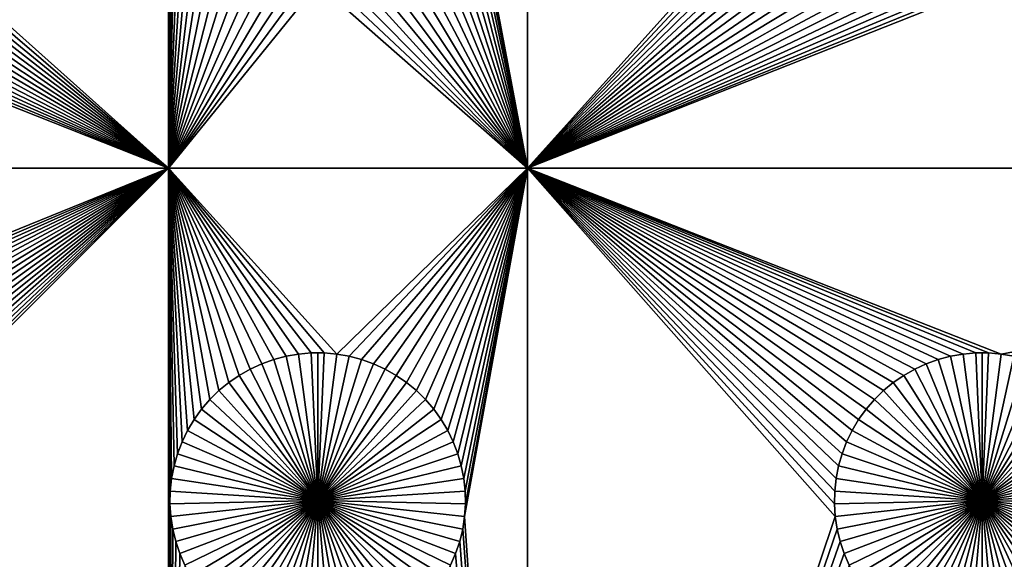
# Model space of a CAD drawing. Extents: x -200 to 200, y -200 to 200.
# Drawn here: x 8 to 31, y 59 to 71 of the extents above; entities that cross this region are included whole.
import ezdxf

# ---------------------------------------------------------------- set-up
doc = ezdxf.new("R2010")
doc.units = 0
doc.header["$MEASUREMENT"] = 0
for name, color, linetype in [('L1', 7, 'Continuous'), ('L2', 7, 'Continuous'), ('L3', 7, 'Continuous')]:
    doc.layers.add(name, color=color, linetype=linetype)

msp = doc.modelspace()

# ---------------------------------------------------------------- linework, layer by layer
at = {"layer": 'L1', "color": 7}
for points in [[(116, -101, 4.3), (116, 101, 4.3), (-116, -101, 4.3)], [(-116, -101, 4.3), (116, 101, 4.3), (-116, 101, 4.3)], [(3.334791, 74.92823, 2), (11.63237, 82.5, 2), (11.63237, 67.5, 2)], [(11.63237, 67.5, 2), (11.63237, 82.5, 2), (11.66521, 74.92823, 2)], [(19.73766, 67.5, 2), (18.33479, 74.92823, 2), (19.73766, 82.5, 2)], [(19.73766, 82.5, 2), (26.67138, 75.21517, 2), (19.73766, 67.5, 2)], [(19.73766, 67.5, 2), (26.67138, 75.21517, 2), (26.66521, 74.92823, 2)], [(11.63237, 67.5, 2), (3.316276, 74.64182, 2), (3.334791, 74.92823, 2)], [(11.63237, 67.5, 2), (11.66521, 74.92823, 2), (11.68372, 74.64182, 2)], [(19.73766, 67.5, 2), (18.31628, 74.64182, 2), (18.33479, 74.92823, 2)], [(19.73766, 67.5, 2), (26.66521, 74.92823, 2), (26.68372, 74.64182, 2)], [(3.27321, 74.35807, 2), (3.316276, 74.64182, 2), (11.63237, 67.5, 2)], [(11.68372, 74.64182, 2), (11.72679, 74.35807, 2), (11.63237, 67.5, 2)], [(18.27321, 74.35807, 2), (18.31628, 74.64182, 2), (19.73766, 67.5, 2)], [(26.72679, 74.35807, 2), (19.73766, 67.5, 2), (26.68372, 74.64182, 2)], [(11.63237, 67.5, 2), (3.205909, 74.07906, 2), (3.27321, 74.35807, 2)], [(11.72679, 74.35807, 2), (11.79409, 74.07906, 2), (11.63237, 67.5, 2)], [(18.20591, 74.07906, 2), (18.27321, 74.35807, 2), (19.73766, 67.5, 2)], [(26.79409, 74.07906, 2), (19.73766, 67.5, 2), (26.72679, 74.35807, 2)], [(11.63237, 67.5, 2), (3.114873, 73.80687, 2), (3.205909, 74.07906, 2)], [(11.63237, 67.5, 2), (11.79409, 74.07906, 2), (11.88513, 73.80687, 2)], [(19.73766, 67.5, 2), (18.11487, 73.80687, 2), (18.20591, 74.07906, 2)], [(26.79409, 74.07906, 2), (26.88513, 73.80687, 2), (19.73766, 67.5, 2)], [(3.000776, 73.54352, 2), (3.114873, 73.80687, 2), (11.63237, 67.5, 2)], [(11.63237, 67.5, 2), (11.88513, 73.80687, 2), (11.99922, 73.54352, 2)], [(19.73766, 67.5, 2), (18.00078, 73.54352, 2), (18.11487, 73.80687, 2)], [(19.73766, 67.5, 2), (26.88513, 73.80687, 2), (26.99922, 73.54352, 2)], [(3.000776, 73.54352, 2), (11.63237, 67.5, 2), (2.864461, 73.29095, 2)], [(11.63237, 67.5, 2), (11.99922, 73.54352, 2), (12.13554, 73.29095, 2)], [(17.86446, 73.29095, 2), (18.00078, 73.54352, 2), (19.73766, 67.5, 2)], [(19.73766, 67.5, 2), (26.99922, 73.54352, 2), (27.13554, 73.29095, 2)], [(2.864461, 73.29095, 2), (11.63237, 67.5, 2), (2.70694, 73.05104, 2)], [(12.13554, 73.29095, 2), (12.29306, 73.05104, 2), (11.63237, 67.5, 2)], [(19.73766, 67.5, 2), (17.70694, 73.05104, 2), (17.86446, 73.29095, 2)], [(27.13554, 73.29095, 2), (27.29306, 73.05104, 2), (19.73766, 67.5, 2)], [(11.63237, 67.5, 2), (2.529377, 72.82555, 2), (2.70694, 73.05104, 2)], [(11.63237, 67.5, 2), (12.29306, 73.05104, 2), (12.47062, 72.82555, 2)], [(19.73766, 67.5, 2), (17.52938, 72.82555, 2), (17.70694, 73.05104, 2)], [(19.73766, 67.5, 2), (27.29306, 73.05104, 2), (27.47062, 72.82555, 2)], [(11.63237, 67.5, 2), (2.333087, 72.61616, 2), (2.529377, 72.82555, 2)], [(11.63237, 67.5, 2), (12.47062, 72.82555, 2), (12.66691, 72.61616, 2)], [(17.33309, 72.61616, 2), (17.52938, 72.82555, 2), (19.73766, 67.5, 2)], [(19.73766, 67.5, 2), (27.47062, 72.82555, 2), (27.66691, 72.61616, 2)], [(2.119525, 72.42443, 2), (2.333087, 72.61616, 2), (11.63237, 67.5, 2)], [(12.66691, 72.61616, 2), (12.88048, 72.42443, 2), (11.63237, 67.5, 2)], [(19.73766, 67.5, 2), (17.11953, 72.42443, 2), (17.33309, 72.61616, 2)], [(27.66691, 72.61616, 2), (27.88047, 72.42443, 2), (19.73766, 67.5, 2)], [(11.63237, 67.5, 2), (1.64702, 72.09943, 2), (1.890269, 72.25175, 2)], [(11.63237, 67.5, 2), (1.890269, 72.25175, 2), (2.119525, 72.42443, 2)], [(11.63237, 67.5, 2), (12.88048, 72.42443, 2), (13.10973, 72.25175, 2)], [(13.10973, 72.25175, 2), (13.35298, 72.09943, 2), (11.63237, 67.5, 2)], [(16.64702, 72.09943, 2), (16.89027, 72.25175, 2), (19.73766, 67.5, 2)], [(19.73766, 67.5, 2), (16.89027, 72.25175, 2), (17.11953, 72.42443, 2)], [(19.73766, 67.5, 2), (27.88047, 72.42443, 2), (28.10973, 72.25175, 2)], [(28.10973, 72.25175, 2), (28.35298, 72.09943, 2), (19.73766, 67.5, 2)], [(1.391576, 71.96858, 2), (1.64702, 72.09943, 2), (11.63237, 67.5, 2)], [(11.63237, 67.5, 2), (13.35298, 72.09943, 2), (13.60842, 71.96858, 2)], [(19.73766, 67.5, 2), (16.39158, 71.96858, 2), (16.64702, 72.09943, 2)], [(19.73766, 67.5, 2), (28.35298, 72.09943, 2), (28.60842, 71.96858, 2)], [(11.63237, 67.5, 2), (0.851747, 71.77502, 2), (1.125829, 71.86018, 2)], [(11.63237, 67.5, 2), (1.125829, 71.86018, 2), (1.391576, 71.96858, 2)], [(11.63237, 67.5, 2), (13.60842, 71.96858, 2), (13.87417, 71.86018, 2)], [(13.87417, 71.86018, 2), (14.14825, 71.77502, 2), (11.63237, 67.5, 2)], [(15.85175, 71.77502, 2), (16.12583, 71.86018, 2), (19.73766, 67.5, 2)], [(19.73766, 67.5, 2), (16.12583, 71.86018, 2), (16.39158, 71.96858, 2)], [(19.73766, 67.5, 2), (28.60842, 71.96858, 2), (28.87417, 71.86018, 2)], [(28.87417, 71.86018, 2), (29.14825, 71.77502, 2), (19.73766, 67.5, 2)], [(-2.35061, 67.5, 2), (0.851747, 71.77502, 2), (11.63237, 67.5, 2)], [(11.63237, 67.5, 2), (14.14825, 71.77502, 2), (14.42864, 71.71374, 2)], [(14.42864, 71.71374, 2), (14.71326, 71.67678, 2), (11.63237, 67.5, 2)], [(11.63237, 67.5, 2), (14.71326, 71.67678, 2), (15, 71.66444, 2)], [(11.63237, 67.5, 2), (15, 71.66444, 2), (19.73766, 67.5, 2)], [(19.73766, 67.5, 2), (15, 71.66444, 2), (15.28674, 71.67678, 2)], [(19.73766, 67.5, 2), (15.28674, 71.67678, 2), (15.57136, 71.71374, 2)], [(15.57136, 71.71374, 2), (15.85175, 71.77502, 2), (19.73766, 67.5, 2)], [(19.73766, 67.5, 2), (29.14825, 71.77502, 2), (29.42864, 71.71374, 2)], [(19.73766, 67.5, 2), (29.42864, 71.71374, 2), (29.71326, 71.67678, 2)], [(29.71326, 71.67678, 2), (30, 71.66444, 2), (19.73766, 67.5, 2)], [(19.73766, 67.5, 2), (30, 71.66444, 2), (30.28674, 71.67678, 2)], [(19.73766, 67.5, 2), (30.28674, 71.67678, 2), (52.5, 67.5, 2)], [(52.5, 67.5, 2), (30.28674, 71.67678, 2), (30.57136, 71.71374, 2)], [(11.63237, 67.5, 2), (0.989704, 63.18535, 2), (-2.35061, 67.5, 2)], [(11.63237, 67.5, 2), (1.259869, 63.08848, 2), (0.989704, 63.18535, 2)], [(1.520706, 62.96875, 2), (1.259869, 63.08848, 2), (11.63237, 67.5, 2)], [(11.63237, 67.5, 2), (1.770284, 62.82703, 2), (1.520706, 62.96875, 2)], [(11.63237, 67.5, 2), (2.006755, 62.66438, 2), (1.770284, 62.82703, 2)], [(2.228369, 62.48201, 2), (2.006755, 62.66438, 2), (11.63237, 67.5, 2)], [(11.63237, 67.5, 2), (2.433485, 62.28125, 2), (2.228369, 62.48201, 2)], [(11.63237, 67.5, 2), (2.620585, 62.06362, 2), (2.433485, 62.28125, 2)], [(2.788282, 61.8307, 2), (2.620585, 62.06362, 2), (11.63237, 67.5, 2)], [(11.63237, 67.5, 2), (2.935336, 61.58423, 2), (2.788282, 61.8307, 2)], [(11.63237, 67.5, 2), (3.060658, 61.32603, 2), (2.935336, 61.58423, 2)], [(3.16332, 61.05801, 2), (3.060658, 61.32603, 2), (11.63237, 67.5, 2)], [(11.63237, 67.5, 2), (3.242562, 60.78216, 2), (3.16332, 61.05801, 2)], [(11.63237, 38.9517, 2), (3.205909, 59.07906, 2), (11.63237, 67.5, 2)], [(11.63237, 67.5, 2), (3.205909, 59.07906, 2), (3.27321, 59.35806, 2)], [(11.63237, 67.5, 2), (3.297796, 60.50052, 2), (3.242562, 60.78216, 2)], [(11.63237, 67.5, 2), (3.27321, 59.35806, 2), (3.316276, 59.64182, 2)], [(3.328616, 60.21517, 2), (3.297796, 60.50052, 2), (11.63237, 67.5, 2)], [(3.334791, 59.92823, 2), (11.63237, 67.5, 2), (3.316276, 59.64182, 2)], [(3.334791, 59.92823, 2), (3.328616, 60.21517, 2), (11.63237, 67.5, 2)], [(12.37942, 62.06362, 2), (12.21172, 61.8307, 2), (11.63237, 67.5, 2)], [(11.63237, 67.5, 2), (12.21172, 61.8307, 2), (12.06466, 61.58423, 2)], [(11.63237, 67.5, 2), (12.06466, 61.58423, 2), (11.93934, 61.32603, 2)], [(11.93934, 61.32603, 2), (11.83668, 61.05801, 2), (11.63237, 67.5, 2)], [(11.63237, 67.5, 2), (11.83668, 61.05801, 2), (11.75744, 60.78216, 2)], [(11.63237, 67.5, 2), (11.75744, 60.78216, 2), (11.7022, 60.50052, 2)], [(12.99325, 62.66438, 2), (11.63237, 67.5, 2), (13.22972, 62.82703, 2)], [(13.22972, 62.82703, 2), (11.63237, 67.5, 2), (13.47929, 62.96875, 2)], [(12.99325, 62.66438, 2), (12.77163, 62.48201, 2), (11.63237, 67.5, 2)], [(11.63237, 67.5, 2), (12.77163, 62.48201, 2), (12.56651, 62.28125, 2)], [(11.63237, 67.5, 2), (12.56651, 62.28125, 2), (12.37942, 62.06362, 2)], [(14.28779, 63.25864, 2), (11.63237, 67.5, 2), (14.57055, 63.3078, 2)], [(14.57055, 63.3078, 2), (11.63237, 67.5, 2), (14.8565, 63.33248, 2)], [(14.28779, 63.25864, 2), (14.0103, 63.18535, 2), (11.63237, 67.5, 2)], [(11.63237, 67.5, 2), (14.0103, 63.18535, 2), (13.74013, 63.08848, 2)], [(11.63237, 67.5, 2), (13.74013, 63.08848, 2), (13.47929, 62.96875, 2)], [(11.7022, 60.50052, 2), (11.67138, 60.21517, 2), (11.63237, 67.5, 2)], [(11.63237, 67.5, 2), (11.67138, 60.21517, 2), (11.66521, 59.92823, 2)], [(11.63237, 67.5, 2), (11.66521, 59.92823, 2), (11.63237, 38.9517, 2)], [(19.73766, 67.5, 2), (15.42945, 63.3078, 2), (11.63237, 67.5, 2)], [(11.63237, 67.5, 2), (15.42945, 63.3078, 2), (15.1435, 63.33248, 2)], [(11.63237, 67.5, 2), (15.1435, 63.33248, 2), (14.8565, 63.33248, 2)], [(19.73766, 67.5, 2), (15.71221, 63.25864, 2), (15.42945, 63.3078, 2)], [(15.9897, 63.18535, 2), (15.71221, 63.25864, 2), (19.73766, 67.5, 2)], [(19.73766, 67.5, 2), (16.25987, 63.08848, 2), (15.9897, 63.18535, 2)], [(19.73766, 67.5, 2), (16.52071, 62.96875, 2), (16.25987, 63.08848, 2)], [(16.77028, 62.82703, 2), (16.52071, 62.96875, 2), (19.73766, 67.5, 2)], [(19.73766, 67.5, 2), (17.00675, 62.66438, 2), (16.77028, 62.82703, 2)], [(19.73766, 67.5, 2), (17.22837, 62.48201, 2), (17.00675, 62.66438, 2)], [(17.43349, 62.28125, 2), (17.22837, 62.48201, 2), (19.73766, 67.5, 2)], [(19.73766, 67.5, 2), (17.62058, 62.06362, 2), (17.43349, 62.28125, 2)], [(19.73766, 67.5, 2), (17.78828, 61.8307, 2), (17.62058, 62.06362, 2)], [(17.93534, 61.58423, 2), (17.78828, 61.8307, 2), (19.73766, 67.5, 2)], [(18.06066, 61.32603, 2), (17.93534, 61.58423, 2), (19.73766, 67.5, 2)], [(19.73766, 67.5, 2), (18.16332, 61.05801, 2), (18.06066, 61.32603, 2)], [(19.73766, 67.5, 2), (18.24256, 60.78216, 2), (18.16332, 61.05801, 2)], [(18.2978, 60.50052, 2), (18.24256, 60.78216, 2), (19.73766, 67.5, 2)], [(19.73766, 67.5, 2), (18.32862, 60.21517, 2), (18.2978, 60.50052, 2)], [(19.73766, 38.9517, 2), (18.31628, 59.64182, 2), (19.73766, 67.5, 2)], [(19.73766, 67.5, 2), (18.31628, 59.64182, 2), (18.33479, 59.92823, 2)], [(19.73766, 67.5, 2), (18.33479, 59.92823, 2), (18.32862, 60.21517, 2)], [(52.5, 67.5, 2), (30.42945, 63.3078, 2), (19.73766, 67.5, 2)], [(19.73766, 67.5, 2), (30.42945, 63.3078, 2), (30.1435, 63.33248, 2)], [(30.1435, 63.33248, 2), (29.8565, 63.33248, 2), (19.73766, 67.5, 2)], [(19.73766, 67.5, 2), (29.8565, 63.33248, 2), (29.57055, 63.3078, 2)], [(19.73766, 67.5, 2), (29.57055, 63.3078, 2), (29.28779, 63.25864, 2)], [(29.28779, 63.25864, 2), (29.0103, 63.18535, 2), (19.73766, 67.5, 2)], [(19.73766, 67.5, 2), (29.0103, 63.18535, 2), (28.74013, 63.08848, 2)], [(19.73766, 67.5, 2), (28.74013, 63.08848, 2), (28.47929, 62.96875, 2)], [(28.47929, 62.96875, 2), (28.22972, 62.82703, 2), (19.73766, 67.5, 2)], [(19.73766, 67.5, 2), (28.22972, 62.82703, 2), (27.99325, 62.66438, 2)], [(19.73766, 67.5, 2), (27.99325, 62.66438, 2), (27.77163, 62.48201, 2)], [(27.77163, 62.48201, 2), (27.56651, 62.28125, 2), (19.73766, 67.5, 2)], [(19.73766, 67.5, 2), (27.56651, 62.28125, 2), (27.37942, 62.06362, 2)], [(19.73766, 67.5, 2), (27.37942, 62.06362, 2), (27.21172, 61.8307, 2)], [(27.21172, 61.8307, 2), (27.06466, 61.58423, 2), (19.73766, 67.5, 2)], [(19.73766, 67.5, 2), (27.06466, 61.58423, 2), (26.93934, 61.32603, 2)], [(19.73766, 67.5, 2), (26.93934, 61.32603, 2), (26.83668, 61.05801, 2)], [(26.83668, 61.05801, 2), (26.75744, 60.78216, 2), (19.73766, 67.5, 2)], [(19.73766, 67.5, 2), (26.75744, 60.78216, 2), (26.7022, 60.50052, 2)], [(19.73766, 67.5, 2), (26.7022, 60.50052, 2), (26.67138, 60.21517, 2)], [(26.67138, 60.21517, 2), (26.66521, 59.92823, 2), (19.73766, 67.5, 2)], [(19.73766, 67.5, 2), (26.66521, 59.92823, 2), (26.68372, 59.64182, 2)], [(19.73766, 67.5, 2), (26.68372, 59.64182, 2), (19.73766, 38.9517, 2)], [(52.5, 67.5, 2), (30.71221, 63.25864, 2), (30.42945, 63.3078, 2)], [(14.0103, 63.18535, 2), (14.0103, 63.18535, -3), (13.74013, 63.08848, -3)], [(14.0103, 63.18535, 2), (13.74013, 63.08848, -3), (13.74013, 63.08848, 2)], [(15, 60, -3), (13.74013, 63.08848, -3), (14.0103, 63.18535, -3)], [(14.28779, 63.25864, 2), (14.28779, 63.25864, -3), (14.0103, 63.18535, -3)], [(14.28779, 63.25864, 2), (14.0103, 63.18535, -3), (14.0103, 63.18535, 2)], [(14.0103, 63.18535, -3), (14.28779, 63.25864, -3), (15, 60, -3)], [(14.57055, 63.3078, 2), (14.57055, 63.3078, -3), (14.28779, 63.25864, -3)], [(14.57055, 63.3078, 2), (14.28779, 63.25864, -3), (14.28779, 63.25864, 2)], [(15, 60, -3), (14.28779, 63.25864, -3), (14.57055, 63.3078, -3)], [(14.8565, 63.33248, 2), (14.8565, 63.33248, -3), (14.57055, 63.3078, -3)], [(14.8565, 63.33248, 2), (14.57055, 63.3078, -3), (14.57055, 63.3078, 2)], [(15, 60, -3), (14.57055, 63.3078, -3), (14.8565, 63.33248, -3)], [(15, 63.33556, -3), (14.8565, 63.33248, -3), (14.8565, 63.33248, 2)], [(15.1435, 63.33248, 2), (15, 63.33556, -3), (14.8565, 63.33248, 2)], [(15, 63.33556, -3), (15, 60, -3), (14.8565, 63.33248, -3)], [(15.1435, 63.33248, 2), (15.1435, 63.33248, -3), (15, 63.33556, -3)], [(15, 63.33556, -3), (15.1435, 63.33248, -3), (15, 60, -3)], [(15.1435, 63.33248, -3), (15.42945, 63.3078, -3), (15, 60, -3)], [(15, 60, -3), (15.42945, 63.3078, -3), (15.71221, 63.25864, -3)], [(15, 60, -3), (15.71221, 63.25864, -3), (15.9897, 63.18535, -3)], [(15.9897, 63.18535, -3), (16.25987, 63.08848, -3), (15, 60, -3)], [(15.42945, 63.3078, 2), (15.42945, 63.3078, -3), (15.1435, 63.33248, -3)], [(15.42945, 63.3078, 2), (15.1435, 63.33248, -3), (15.1435, 63.33248, 2)], [(15.71221, 63.25864, 2), (15.71221, 63.25864, -3), (15.42945, 63.3078, -3)], [(15.71221, 63.25864, 2), (15.42945, 63.3078, -3), (15.42945, 63.3078, 2)], [(15.9897, 63.18535, 2), (15.9897, 63.18535, -3), (15.71221, 63.25864, -3)], [(15.9897, 63.18535, 2), (15.71221, 63.25864, -3), (15.71221, 63.25864, 2)], [(16.25987, 63.08848, 2), (16.25987, 63.08848, -3), (15.9897, 63.18535, -3)], [(16.25987, 63.08848, 2), (15.9897, 63.18535, -3), (15.9897, 63.18535, 2)], [(29.0103, 63.18535, 2), (29.0103, 63.18535, -3), (28.74013, 63.08848, -3)], [(29.0103, 63.18535, 2), (28.74013, 63.08848, -3), (28.74013, 63.08848, 2)], [(30, 60, -3), (28.74013, 63.08848, -3), (29.0103, 63.18535, -3)], [(29.28779, 63.25864, 2), (29.28779, 63.25864, -3), (29.0103, 63.18535, -3)], [(29.28779, 63.25864, 2), (29.0103, 63.18535, -3), (29.0103, 63.18535, 2)], [(29.0103, 63.18535, -3), (29.28779, 63.25864, -3), (30, 60, -3)], [(29.57055, 63.3078, 2), (29.57055, 63.3078, -3), (29.28779, 63.25864, -3)], [(29.57055, 63.3078, 2), (29.28779, 63.25864, -3), (29.28779, 63.25864, 2)], [(30, 60, -3), (29.28779, 63.25864, -3), (29.57055, 63.3078, -3)], [(29.8565, 63.33248, 2), (29.8565, 63.33248, -3), (29.57055, 63.3078, -3)], [(29.8565, 63.33248, 2), (29.57055, 63.3078, -3), (29.57055, 63.3078, 2)], [(30, 60, -3), (29.57055, 63.3078, -3), (29.8565, 63.33248, -3)], [(30, 63.33556, -3), (29.8565, 63.33248, -3), (29.8565, 63.33248, 2)], [(30.1435, 63.33248, 2), (30, 63.33556, -3), (29.8565, 63.33248, 2)], [(30, 63.33556, -3), (30, 60, -3), (29.8565, 63.33248, -3)], [(30.1435, 63.33248, 2), (30.1435, 63.33248, -3), (30, 63.33556, -3)], [(30, 63.33556, -3), (30.1435, 63.33248, -3), (30, 60, -3)], [(30.1435, 63.33248, -3), (30.42945, 63.3078, -3), (30, 60, -3)], [(30, 60, -3), (30.42945, 63.3078, -3), (30.71221, 63.25864, -3)], [(30, 60, -3), (30.71221, 63.25864, -3), (30.9897, 63.18535, -3)], [(30.9897, 63.18535, -3), (31.25987, 63.08848, -3), (30, 60, -3)], [(30.42945, 63.3078, 2), (30.42945, 63.3078, -3), (30.1435, 63.33248, -3)], [(30.42945, 63.3078, 2), (30.1435, 63.33248, -3), (30.1435, 63.33248, 2)], [(30.71221, 63.25864, 2), (30.71221, 63.25864, -3), (30.42945, 63.3078, -3)], [(30.71221, 63.25864, 2), (30.42945, 63.3078, -3), (30.42945, 63.3078, 2)], [(13.47929, 62.96875, 2), (13.47929, 62.96875, -3), (13.22972, 62.82703, -3)], [(13.47929, 62.96875, 2), (13.22972, 62.82703, -3), (13.22972, 62.82703, 2)], [(13.22972, 62.82703, -3), (13.47929, 62.96875, -3), (15, 60, -3)], [(13.74013, 63.08848, 2), (13.74013, 63.08848, -3), (13.47929, 62.96875, -3)], [(13.74013, 63.08848, 2), (13.47929, 62.96875, -3), (13.47929, 62.96875, 2)], [(15, 60, -3), (13.47929, 62.96875, -3), (13.74013, 63.08848, -3)], [(15, 60, -3), (16.25987, 63.08848, -3), (16.52071, 62.96875, -3)], [(15, 60, -3), (16.52071, 62.96875, -3), (16.77028, 62.82703, -3)], [(16.52071, 62.96875, 2), (16.52071, 62.96875, -3), (16.25987, 63.08848, -3)], [(16.52071, 62.96875, 2), (16.25987, 63.08848, -3), (16.25987, 63.08848, 2)], [(16.77028, 62.82703, 2), (16.77028, 62.82703, -3), (16.52071, 62.96875, -3)], [(16.77028, 62.82703, 2), (16.52071, 62.96875, -3), (16.52071, 62.96875, 2)], [(28.47929, 62.96875, 2), (28.47929, 62.96875, -3), (28.22972, 62.82703, -3)], [(28.47929, 62.96875, 2), (28.22972, 62.82703, -3), (28.22972, 62.82703, 2)], [(28.22972, 62.82703, -3), (28.47929, 62.96875, -3), (30, 60, -3)], [(28.74013, 63.08848, 2), (28.74013, 63.08848, -3), (28.47929, 62.96875, -3)], [(28.74013, 63.08848, 2), (28.47929, 62.96875, -3), (28.47929, 62.96875, 2)], [(30, 60, -3), (28.47929, 62.96875, -3), (28.74013, 63.08848, -3)], [(30, 60, -3), (31.25987, 63.08848, -3), (31.52071, 62.96875, -3)], [(30, 60, -3), (31.52071, 62.96875, -3), (31.77029, 62.82703, -3)], [(13.22972, 62.82703, 2), (13.22972, 62.82703, -3), (12.99325, 62.66438, -3)], [(13.22972, 62.82703, 2), (12.99325, 62.66438, -3), (12.99325, 62.66438, 2)], [(15, 60, -3), (12.99325, 62.66438, -3), (13.22972, 62.82703, -3)], [(16.77028, 62.82703, -3), (17.00675, 62.66438, -3), (15, 60, -3)], [(17.00675, 62.66438, 2), (17.00675, 62.66438, -3), (16.77028, 62.82703, -3)], [(17.00675, 62.66438, 2), (16.77028, 62.82703, -3), (16.77028, 62.82703, 2)], [(28.22972, 62.82703, 2), (28.22972, 62.82703, -3), (27.99325, 62.66438, -3)], [(28.22972, 62.82703, 2), (27.99325, 62.66438, -3), (27.99325, 62.66438, 2)], [(30, 60, -3), (27.99325, 62.66438, -3), (28.22972, 62.82703, -3)], [(31.77029, 62.82703, -3), (32.00676, 62.66438, -3), (30, 60, -3)], [(12.77163, 62.48201, 2), (12.77163, 62.48201, -3), (12.56651, 62.28125, -3)], [(12.77163, 62.48201, 2), (12.56651, 62.28125, -3), (12.56651, 62.28125, 2)], [(12.56651, 62.28125, -3), (12.77163, 62.48201, -3), (15, 60, -3)], [(12.99325, 62.66438, 2), (12.99325, 62.66438, -3), (12.77163, 62.48201, -3)], [(12.99325, 62.66438, 2), (12.77163, 62.48201, -3), (12.77163, 62.48201, 2)], [(15, 60, -3), (12.77163, 62.48201, -3), (12.99325, 62.66438, -3)], [(15, 60, -3), (17.00675, 62.66438, -3), (17.22837, 62.48201, -3)], [(15, 60, -3), (17.22837, 62.48201, -3), (17.43349, 62.28125, -3)], [(17.22837, 62.48201, 2), (17.22837, 62.48201, -3), (17.00675, 62.66438, -3)], [(17.22837, 62.48201, 2), (17.00675, 62.66438, -3), (17.00675, 62.66438, 2)], [(17.43349, 62.28125, 2), (17.43349, 62.28125, -3), (17.22837, 62.48201, -3)], [(17.43349, 62.28125, 2), (17.22837, 62.48201, -3), (17.22837, 62.48201, 2)], [(27.77163, 62.48201, 2), (27.77163, 62.48201, -3), (27.56651, 62.28125, -3)], [(27.77163, 62.48201, 2), (27.56651, 62.28125, -3), (27.56651, 62.28125, 2)], [(27.56651, 62.28125, -3), (27.77163, 62.48201, -3), (30, 60, -3)], [(27.99325, 62.66438, 2), (27.99325, 62.66438, -3), (27.77163, 62.48201, -3)], [(27.99325, 62.66438, 2), (27.77163, 62.48201, -3), (27.77163, 62.48201, 2)], [(30, 60, -3), (27.77163, 62.48201, -3), (27.99325, 62.66438, -3)], [(30, 60, -3), (32.00676, 62.66438, -3), (32.22837, 62.48201, -3)], [(30, 60, -3), (32.22837, 62.48201, -3), (32.43348, 62.28125, -3)], [(12.56651, 62.28125, 2), (12.56651, 62.28125, -3), (12.37942, 62.06362, -3)], [(12.56651, 62.28125, 2), (12.37942, 62.06362, -3), (12.37942, 62.06362, 2)], [(15, 60, -3), (12.37942, 62.06362, -3), (12.56651, 62.28125, -3)], [(17.43349, 62.28125, -3), (17.62058, 62.06362, -3), (15, 60, -3)], [(17.62058, 62.06362, 2), (17.62058, 62.06362, -3), (17.43349, 62.28125, -3)], [(17.62058, 62.06362, 2), (17.43349, 62.28125, -3), (17.43349, 62.28125, 2)], [(27.56651, 62.28125, 2), (27.56651, 62.28125, -3), (27.37942, 62.06362, -3)], [(27.56651, 62.28125, 2), (27.37942, 62.06362, -3), (27.37942, 62.06362, 2)], [(30, 60, -3), (27.37942, 62.06362, -3), (27.56651, 62.28125, -3)], [(32.43348, 62.28125, -3), (32.62059, 62.06362, -3), (30, 60, -3)], [(12.37942, 62.06362, 2), (12.37942, 62.06362, -3), (12.21172, 61.8307, -3)], [(12.37942, 62.06362, 2), (12.21172, 61.8307, -3), (12.21172, 61.8307, 2)], [(15, 60, -3), (12.21172, 61.8307, -3), (12.37942, 62.06362, -3)], [(15, 60, -3), (17.62058, 62.06362, -3), (17.78828, 61.8307, -3)], [(17.78828, 61.8307, 2), (17.78828, 61.8307, -3), (17.62058, 62.06362, -3)], [(17.78828, 61.8307, 2), (17.62058, 62.06362, -3), (17.62058, 62.06362, 2)], [(27.37942, 62.06362, 2), (27.37942, 62.06362, -3), (27.21172, 61.8307, -3)], [(27.37942, 62.06362, 2), (27.21172, 61.8307, -3), (27.21172, 61.8307, 2)], [(30, 60, -3), (27.21172, 61.8307, -3), (27.37942, 62.06362, -3)], [(30, 60, -3), (32.62059, 62.06362, -3), (32.78828, 61.8307, -3)], [(12.21172, 61.8307, 2), (12.21172, 61.8307, -3), (12.06466, 61.58423, -3)], [(12.21172, 61.8307, 2), (12.06466, 61.58423, -3), (12.06466, 61.58423, 2)], [(12.06466, 61.58423, -3), (12.21172, 61.8307, -3), (15, 60, -3)], [(15, 60, -3), (17.78828, 61.8307, -3), (17.93534, 61.58423, -3)], [(17.93534, 61.58423, 2), (17.93534, 61.58423, -3), (17.78828, 61.8307, -3)], [(17.93534, 61.58423, 2), (17.78828, 61.8307, -3), (17.78828, 61.8307, 2)], [(27.21172, 61.8307, 2), (27.21172, 61.8307, -3), (27.06466, 61.58423, -3)], [(27.21172, 61.8307, 2), (27.06466, 61.58423, -3), (27.06466, 61.58423, 2)], [(27.06466, 61.58423, -3), (27.21172, 61.8307, -3), (30, 60, -3)], [(30, 60, -3), (32.78828, 61.8307, -3), (32.93534, 61.58423, -3)], [(12.06466, 61.58423, 2), (12.06466, 61.58423, -3), (11.93934, 61.32603, -3)], [(12.06466, 61.58423, 2), (11.93934, 61.32603, -3), (11.93934, 61.32603, 2)], [(15, 60, -3), (11.93934, 61.32603, -3), (12.06466, 61.58423, -3)], [(17.93534, 61.58423, -3), (18.06066, 61.32603, -3), (15, 60, -3)], [(18.06066, 61.32603, 2), (18.06066, 61.32603, -3), (17.93534, 61.58423, -3)], [(18.06066, 61.32603, 2), (17.93534, 61.58423, -3), (17.93534, 61.58423, 2)], [(27.06466, 61.58423, 2), (27.06466, 61.58423, -3), (26.93934, 61.32603, -3)], [(27.06466, 61.58423, 2), (26.93934, 61.32603, -3), (26.93934, 61.32603, 2)], [(30, 60, -3), (26.93934, 61.32603, -3), (27.06466, 61.58423, -3)], [(32.93534, 61.58423, -3), (33.06066, 61.32603, -3), (30, 60, -3)], [(11.93934, 61.32603, 2), (11.93934, 61.32603, -3), (11.83668, 61.05801, -3)], [(11.93934, 61.32603, 2), (11.83668, 61.05801, -3), (11.83668, 61.05801, 2)], [(15, 60, -3), (11.83668, 61.05801, -3), (11.93934, 61.32603, -3)], [(15, 60, -3), (18.06066, 61.32603, -3), (18.16332, 61.05801, -3)], [(18.16332, 61.05801, 2), (18.16332, 61.05801, -3), (18.06066, 61.32603, -3)], [(18.16332, 61.05801, 2), (18.06066, 61.32603, -3), (18.06066, 61.32603, 2)], [(26.93934, 61.32603, 2), (26.93934, 61.32603, -3), (26.83668, 61.05801, -3)], [(26.93934, 61.32603, 2), (26.83668, 61.05801, -3), (26.83668, 61.05801, 2)], [(30, 60, -3), (26.83668, 61.05801, -3), (26.93934, 61.32603, -3)], [(30, 60, -3), (33.06066, 61.32603, -3), (33.16332, 61.05801, -3)], [(11.83668, 61.05801, 2), (11.83668, 61.05801, -3), (11.75744, 60.78216, -3)], [(11.83668, 61.05801, 2), (11.75744, 60.78216, -3), (11.75744, 60.78216, 2)], [(11.75744, 60.78216, -3), (11.83668, 61.05801, -3), (15, 60, -3)], [(15, 60, -3), (18.16332, 61.05801, -3), (18.24256, 60.78216, -3)], [(18.24256, 60.78216, 2), (18.24256, 60.78216, -3), (18.16332, 61.05801, -3)], [(18.24256, 60.78216, 2), (18.16332, 61.05801, -3), (18.16332, 61.05801, 2)], [(26.83668, 61.05801, 2), (26.83668, 61.05801, -3), (26.75744, 60.78216, -3)], [(26.83668, 61.05801, 2), (26.75744, 60.78216, -3), (26.75744, 60.78216, 2)], [(26.75744, 60.78216, -3), (26.83668, 61.05801, -3), (30, 60, -3)], [(30, 60, -3), (33.16332, 61.05801, -3), (33.24256, 60.78216, -3)], [(11.75744, 60.78216, 2), (11.75744, 60.78216, -3), (11.7022, 60.50052, -3)], [(11.75744, 60.78216, 2), (11.7022, 60.50052, -3), (11.7022, 60.50052, 2)], [(15, 60, -3), (11.7022, 60.50052, -3), (11.75744, 60.78216, -3)], [(18.24256, 60.78216, -3), (18.2978, 60.50052, -3), (15, 60, -3)], [(18.2978, 60.50052, 2), (18.2978, 60.50052, -3), (18.24256, 60.78216, -3)], [(18.2978, 60.50052, 2), (18.24256, 60.78216, -3), (18.24256, 60.78216, 2)], [(26.75744, 60.78216, 2), (26.75744, 60.78216, -3), (26.7022, 60.50052, -3)], [(26.75744, 60.78216, 2), (26.7022, 60.50052, -3), (26.7022, 60.50052, 2)], [(30, 60, -3), (26.7022, 60.50052, -3), (26.75744, 60.78216, -3)], [(33.24256, 60.78216, -3), (33.2978, 60.50052, -3), (30, 60, -3)], [(11.7022, 60.50052, 2), (11.7022, 60.50052, -3), (11.67138, 60.21517, -3)], [(11.7022, 60.50052, 2), (11.67138, 60.21517, -3), (11.67138, 60.21517, 2)], [(15, 60, -3), (11.67138, 60.21517, -3), (11.7022, 60.50052, -3)], [(15, 60, -3), (18.2978, 60.50052, -3), (18.32862, 60.21517, -3)], [(18.32862, 60.21517, 2), (18.32862, 60.21517, -3), (18.2978, 60.50052, -3)], [(18.32862, 60.21517, 2), (18.2978, 60.50052, -3), (18.2978, 60.50052, 2)], [(26.7022, 60.50052, 2), (26.7022, 60.50052, -3), (26.67138, 60.21517, -3)], [(26.7022, 60.50052, 2), (26.67138, 60.21517, -3), (26.67138, 60.21517, 2)], [(30, 60, -3), (26.67138, 60.21517, -3), (26.7022, 60.50052, -3)], [(30, 60, -3), (33.2978, 60.50052, -3), (33.32862, 60.21517, -3)], [(11.67138, 60.21517, 2), (11.67138, 60.21517, -3), (11.66521, 59.92823, -3)], [(11.67138, 60.21517, 2), (11.66521, 59.92823, -3), (11.66521, 59.92823, 2)], [(11.66521, 59.92823, -3), (11.67138, 60.21517, -3), (15, 60, -3)], [(15, 60, -3), (18.32862, 60.21517, -3), (18.33479, 59.92823, -3)], [(18.33479, 59.92823, 2), (18.33479, 59.92823, -3), (18.32862, 60.21517, -3)], [(18.33479, 59.92823, 2), (18.32862, 60.21517, -3), (18.32862, 60.21517, 2)], [(26.67138, 60.21517, 2), (26.67138, 60.21517, -3), (26.66521, 59.92823, -3)], [(26.67138, 60.21517, 2), (26.66521, 59.92823, -3), (26.66521, 59.92823, 2)], [(26.66521, 59.92823, -3), (26.67138, 60.21517, -3), (30, 60, -3)], [(30, 60, -3), (33.32862, 60.21517, -3), (33.33479, 59.92823, -3)], [(11.63237, 38.9517, 2), (11.66521, 59.92823, 2), (11.68372, 59.64182, 2)], [(15, 60, -3), (11.68372, 59.64182, -3), (11.66521, 59.92823, -3)], [(11.66521, 59.92823, 2), (11.66521, 59.92823, -3), (11.68372, 59.64182, -3)], [(11.66521, 59.92823, 2), (11.68372, 59.64182, -3), (11.68372, 59.64182, 2)], [(15, 60, -3), (11.72679, 59.35806, -3), (11.68372, 59.64182, -3)], [(11.79409, 59.07906, -3), (11.72679, 59.35806, -3), (15, 60, -3)], [(15, 60, -3), (11.88513, 58.80687, -3), (11.79409, 59.07906, -3)], [(15, 60, -3), (11.99922, 58.54352, -3), (11.88513, 58.80687, -3)], [(12.13554, 58.29095, -3), (11.99922, 58.54352, -3), (15, 60, -3)], [(15, 60, -3), (12.29306, 58.05103, -3), (12.13554, 58.29095, -3)], [(15, 60, -3), (12.47062, 57.82555, -3), (12.29306, 58.05103, -3)], [(12.66691, 57.61616, -3), (12.47062, 57.82555, -3), (15, 60, -3)], [(15, 60, -3), (12.88048, 57.42442, -3), (12.66691, 57.61616, -3)], [(15, 60, -3), (13.10973, 57.25175, -3), (12.88048, 57.42442, -3)], [(13.35298, 57.09943, -3), (13.10973, 57.25175, -3), (15, 60, -3)], [(15, 60, -3), (13.60842, 56.96858, -3), (13.35298, 57.09943, -3)], [(15, 60, -3), (13.87417, 56.86017, -3), (13.60842, 56.96858, -3)], [(14.14825, 56.77502, -3), (13.87417, 56.86017, -3), (15, 60, -3)], [(15, 60, -3), (14.42864, 56.71374, -3), (14.14825, 56.77502, -3)], [(15, 60, -3), (14.71326, 56.67679, -3), (14.42864, 56.71374, -3)], [(15, 56.66444, -3), (14.71326, 56.67679, -3), (15, 60, -3)], [(15.85175, 56.77502, -3), (15.57136, 56.71374, -3), (15, 60, -3)], [(15, 60, -3), (15.57136, 56.71374, -3), (15.28674, 56.67679, -3)], [(15, 60, -3), (15.28674, 56.67679, -3), (15, 56.66444, -3)], [(16.64702, 57.09943, -3), (16.39158, 56.96858, -3), (15, 60, -3)], [(15, 60, -3), (16.39158, 56.96858, -3), (16.12583, 56.86017, -3)], [(15, 60, -3), (16.12583, 56.86017, -3), (15.85175, 56.77502, -3)], [(17.33309, 57.61616, -3), (17.11953, 57.42442, -3), (15, 60, -3)], [(15, 60, -3), (17.11953, 57.42442, -3), (16.89027, 57.25175, -3)], [(15, 60, -3), (16.89027, 57.25175, -3), (16.64702, 57.09943, -3)], [(17.86446, 58.29095, -3), (17.70694, 58.05103, -3), (15, 60, -3)], [(15, 60, -3), (17.70694, 58.05103, -3), (17.52938, 57.82555, -3)], [(15, 60, -3), (17.52938, 57.82555, -3), (17.33309, 57.61616, -3)], [(18.20591, 59.07906, -3), (18.11487, 58.80687, -3), (15, 60, -3)], [(15, 60, -3), (18.11487, 58.80687, -3), (18.00078, 58.54352, -3)], [(15, 60, -3), (18.00078, 58.54352, -3), (17.86446, 58.29095, -3)], [(18.33479, 59.92823, -3), (18.31628, 59.64182, -3), (15, 60, -3)], [(15, 60, -3), (18.31628, 59.64182, -3), (18.27321, 59.35806, -3)], [(15, 60, -3), (18.27321, 59.35806, -3), (18.20591, 59.07906, -3)], [(18.31628, 59.64182, 2), (18.31628, 59.64182, -3), (18.33479, 59.92823, -3)], [(18.31628, 59.64182, 2), (18.33479, 59.92823, -3), (18.33479, 59.92823, 2)], [(30, 60, -3), (26.68372, 59.64182, -3), (26.66521, 59.92823, -3)], [(26.66521, 59.92823, 2), (26.66521, 59.92823, -3), (26.68372, 59.64182, -3)], [(26.66521, 59.92823, 2), (26.68372, 59.64182, -3), (26.68372, 59.64182, 2)], [(30, 60, -3), (26.72679, 59.35806, -3), (26.68372, 59.64182, -3)], [(26.79409, 59.07906, -3), (26.72679, 59.35806, -3), (30, 60, -3)], [(30, 60, -3), (26.88513, 58.80687, -3), (26.79409, 59.07906, -3)], [(30, 60, -3), (26.99922, 58.54352, -3), (26.88513, 58.80687, -3)], [(27.13554, 58.29095, -3), (26.99922, 58.54352, -3), (30, 60, -3)], [(30, 60, -3), (27.29306, 58.05103, -3), (27.13554, 58.29095, -3)], [(30, 60, -3), (27.47062, 57.82555, -3), (27.29306, 58.05103, -3)], [(27.66691, 57.61616, -3), (27.47062, 57.82555, -3), (30, 60, -3)], [(30, 60, -3), (27.88047, 57.42442, -3), (27.66691, 57.61616, -3)], [(30, 60, -3), (28.10973, 57.25175, -3), (27.88047, 57.42442, -3)], [(28.35298, 57.09943, -3), (28.10973, 57.25175, -3), (30, 60, -3)], [(30, 60, -3), (28.60842, 56.96858, -3), (28.35298, 57.09943, -3)], [(30, 60, -3), (28.87417, 56.86017, -3), (28.60842, 56.96858, -3)], [(29.14825, 56.77502, -3), (28.87417, 56.86017, -3), (30, 60, -3)], [(30, 60, -3), (29.42864, 56.71374, -3), (29.14825, 56.77502, -3)], [(30, 60, -3), (29.71326, 56.67679, -3), (29.42864, 56.71374, -3)], [(30, 56.66444, -3), (29.71326, 56.67679, -3), (30, 60, -3)], [(30.85175, 56.77502, -3), (30.57136, 56.71374, -3), (30, 60, -3)], [(30, 60, -3), (30.57136, 56.71374, -3), (30.28674, 56.67679, -3)], [(30, 60, -3), (30.28674, 56.67679, -3), (30, 56.66444, -3)], [(31.64702, 57.09943, -3), (31.39158, 56.96858, -3), (30, 60, -3)], [(30, 60, -3), (31.39158, 56.96858, -3), (31.12583, 56.86017, -3)], [(30, 60, -3), (31.12583, 56.86017, -3), (30.85175, 56.77502, -3)], [(32.33309, 57.61616, -3), (32.11952, 57.42442, -3), (30, 60, -3)], [(30, 60, -3), (32.11952, 57.42442, -3), (31.89027, 57.25175, -3)], [(30, 60, -3), (31.89027, 57.25175, -3), (31.64702, 57.09943, -3)], [(32.86446, 58.29095, -3), (32.70694, 58.05103, -3), (30, 60, -3)], [(30, 60, -3), (32.70694, 58.05103, -3), (32.52938, 57.82555, -3)], [(30, 60, -3), (32.52938, 57.82555, -3), (32.33309, 57.61616, -3)], [(33.20591, 59.07906, -3), (33.11487, 58.80687, -3), (30, 60, -3)], [(30, 60, -3), (33.11487, 58.80687, -3), (33.00077, 58.54352, -3)], [(30, 60, -3), (33.00077, 58.54352, -3), (32.86446, 58.29095, -3)], [(33.33479, 59.92823, -3), (33.31628, 59.64182, -3), (30, 60, -3)], [(30, 60, -3), (33.31628, 59.64182, -3), (33.27321, 59.35806, -3)], [(30, 60, -3), (33.27321, 59.35806, -3), (33.20591, 59.07906, -3)], [(11.63237, 38.9517, 2), (11.68372, 59.64182, 2), (11.72679, 59.35806, 2)], [(11.68372, 59.64182, 2), (11.68372, 59.64182, -3), (11.72679, 59.35806, -3)], [(11.68372, 59.64182, 2), (11.72679, 59.35806, -3), (11.72679, 59.35806, 2)], [(19.73766, 38.9517, 2), (18.27321, 59.35806, 2), (18.31628, 59.64182, 2)], [(18.27321, 59.35806, 2), (18.27321, 59.35806, -3), (18.31628, 59.64182, -3)], [(18.27321, 59.35806, 2), (18.31628, 59.64182, -3), (18.31628, 59.64182, 2)], [(19.73766, 38.9517, 2), (26.68372, 59.64182, 2), (26.72679, 59.35806, 2)], [(26.68372, 59.64182, 2), (26.68372, 59.64182, -3), (26.72679, 59.35806, -3)], [(26.68372, 59.64182, 2), (26.72679, 59.35806, -3), (26.72679, 59.35806, 2)], [(11.72679, 59.35806, 2), (11.79409, 59.07906, 2), (11.63237, 38.9517, 2)], [(11.72679, 59.35806, 2), (11.72679, 59.35806, -3), (11.79409, 59.07906, -3)], [(11.72679, 59.35806, 2), (11.79409, 59.07906, -3), (11.79409, 59.07906, 2)], [(18.20591, 59.07906, 2), (18.27321, 59.35806, 2), (19.73766, 38.9517, 2)], [(18.20591, 59.07906, 2), (18.20591, 59.07906, -3), (18.27321, 59.35806, -3)], [(18.20591, 59.07906, 2), (18.27321, 59.35806, -3), (18.27321, 59.35806, 2)], [(19.73766, 38.9517, 2), (26.72679, 59.35806, 2), (26.79409, 59.07906, 2)], [(26.72679, 59.35806, 2), (26.72679, 59.35806, -3), (26.79409, 59.07906, -3)], [(26.72679, 59.35806, 2), (26.79409, 59.07906, -3), (26.79409, 59.07906, 2)], [(11.63237, 38.9517, 2), (3.114873, 58.80687, 2), (3.205909, 59.07906, 2)], [(11.63237, 38.9517, 2), (11.79409, 59.07906, 2), (11.88513, 58.80687, 2)], [(11.79409, 59.07906, 2), (11.79409, 59.07906, -3), (11.88513, 58.80687, -3)], [(11.79409, 59.07906, 2), (11.88513, 58.80687, -3), (11.88513, 58.80687, 2)], [(19.73766, 38.9517, 2), (18.11487, 58.80687, 2), (18.20591, 59.07906, 2)], [(18.11487, 58.80687, 2), (18.11487, 58.80687, -3), (18.20591, 59.07906, -3)], [(18.11487, 58.80687, 2), (18.20591, 59.07906, -3), (18.20591, 59.07906, 2)], [(26.79409, 59.07906, 2), (26.88513, 58.80687, 2), (19.73766, 38.9517, 2)], [(26.79409, 59.07906, 2), (26.79409, 59.07906, -3), (26.88513, 58.80687, -3)], [(26.79409, 59.07906, 2), (26.88513, 58.80687, -3), (26.88513, 58.80687, 2)], [(3.000776, 58.54352, 2), (3.114873, 58.80687, 2), (11.63237, 38.9517, 2)], [(11.88513, 58.80687, 2), (11.99922, 58.54352, 2), (11.63237, 38.9517, 2)], [(11.88513, 58.80687, 2), (11.88513, 58.80687, -3), (11.99922, 58.54352, -3)], [(11.88513, 58.80687, 2), (11.99922, 58.54352, -3), (11.99922, 58.54352, 2)], [(19.73766, 38.9517, 2), (18.00078, 58.54352, 2), (18.11487, 58.80687, 2)], [(18.00078, 58.54352, 2), (18.00078, 58.54352, -3), (18.11487, 58.80687, -3)], [(18.00078, 58.54352, 2), (18.11487, 58.80687, -3), (18.11487, 58.80687, 2)], [(19.73766, 38.9517, 2), (26.88513, 58.80687, 2), (26.99922, 58.54352, 2)], [(26.88513, 58.80687, 2), (26.88513, 58.80687, -3), (26.99922, 58.54352, -3)], [(26.88513, 58.80687, 2), (26.99922, 58.54352, -3), (26.99922, 58.54352, 2)]]:
    msp.add_3dface(points, dxfattribs=at)
at = {"layer": 'L2', "color": 250}
for points in [[(150, -120, 15.5), (150, 120, 15.5), (-150, -120, 15.5)], [(-150, -120, 15.5), (150, 120, 15.5), (-150, 120, 15.5)], [(149.7294, 119.7294), (149.7294, -119.7294), (-149.7294, 119.7294)], [(-149.7294, 119.7294), (149.7294, -119.7294), (-149.7294, -119.7294)]]:
    msp.add_3dface(points, dxfattribs=at)
at = {"layer": 'L3', "color": 7}
for points in [[(192.0259, -190.1626, 53.6), (-190.1626, 192.0259, 53.6), (-190.2527, 191.7949, 53.6)], [(193, 190, 53.6), (-190.1626, 192.0259, 53.6), (192.0259, -190.1626, 53.6)], [(-190.2527, 191.7949, 53.6), (-190.3616, 191.5722, 53.6), (192.0259, -190.1626, 53.6)], [(192.0259, -190.1626, 53.6), (-190.3616, 191.5722, 53.6), (-190.4885, 191.3592, 53.6)], [(-190.7928, 190.9682, 53.6), (190.1626, -192.0259, 53.6), (-190.6326, 191.1574, 53.6)], [(-190.6326, 191.1574, 53.6), (190.1626, -192.0259, 53.6), (-190.4885, 191.3592, 53.6)], [(190.3616, -191.5722, 53.6), (190.4885, -191.3592, 53.6), (-190.4885, 191.3592, 53.6)], [(190.4885, -191.3592, 53.6), (190.6326, -191.1574, 53.6), (-190.4885, 191.3592, 53.6)], [(-190.4885, 191.3592, 53.6), (190.6326, -191.1574, 53.6), (190.7928, -190.9682, 53.6)], [(-190.4885, 191.3592, 53.6), (190.7928, -190.9682, 53.6), (190.9682, -190.7928, 53.6)], [(192.0259, -190.1626, 53.6), (-190.4885, 191.3592, 53.6), (191.7949, -190.2527, 53.6)], [(191.7949, -190.2527, 53.6), (-190.4885, 191.3592, 53.6), (191.5722, -190.3616, 53.6)], [(190.9682, -190.7928, 53.6), (191.1574, -190.6326, 53.6), (-190.4885, 191.3592, 53.6)], [(-190.4885, 191.3592, 53.6), (191.1574, -190.6326, 53.6), (191.3592, -190.4885, 53.6)], [(-190.4885, 191.3592, 53.6), (191.3592, -190.4885, 53.6), (191.5722, -190.3616, 53.6)], [(-190.4885, 191.3592, 53.6), (190.1626, -192.0259, 53.6), (190.2527, -191.7949, 53.6)], [(-190.4885, 191.3592, 53.6), (190.2527, -191.7949, 53.6), (190.3616, -191.5722, 53.6)], [(190.1626, -192.0259, 53.6), (-190.7928, 190.9682, 53.6), (-190.9682, 190.7928, 53.6)], [(-190.9682, 190.7928, 53.6), (-191.1574, 190.6326, 53.6), (190.1626, -192.0259, 53.6)], [(190.1626, -192.0259, 53.6), (-191.1574, 190.6326, 53.6), (-191.3592, 190.4885, 53.6)], [(190.1626, -192.0259, 53.6), (-191.3592, 190.4885, 53.6), (-190, -193, 53.6)], [(154, 125, 52.1), (154, -125, 52.1), (-154, 125, 52.1)], [(-154, 125, 52.1), (154, -125, 52.1), (-154, -125, 52.1)]]:
    msp.add_3dface(points, dxfattribs=at)

doc.saveas('drawing.dxf')
